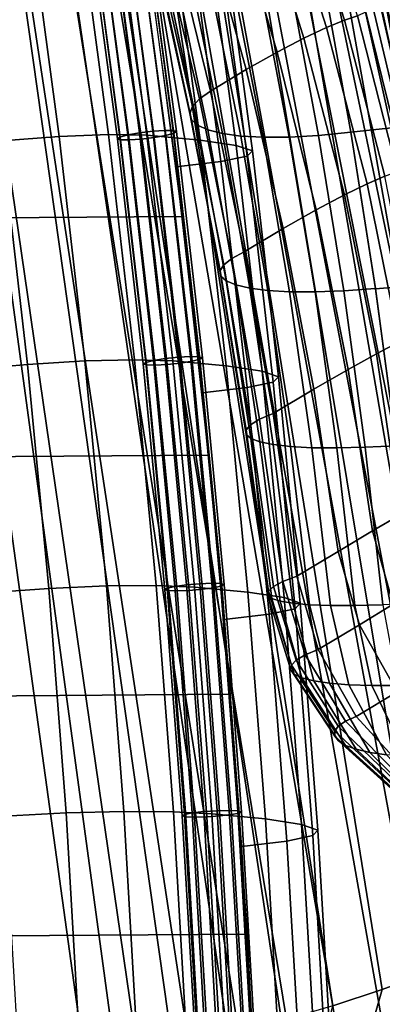
# Model space of a CAD drawing. Units: inches. Extents: x -13.6 to 13.6, y -12.4 to 14.2.
# Drawn here: x 8.8 to 10.3, y -4.3 to -0.3 of the extents above; entities that cross this region are included whole.
import ezdxf

# ---------------------------------------------------------------- set-up
doc = ezdxf.new("R2010")
doc.units = ezdxf.units.IN
doc.header["$MEASUREMENT"] = 0
doc.layers.add('Knoll Studio Chair Back', color=2, linetype='Continuous')
doc.layers.add('Knoll Studio Chair Seat', color=2, linetype='Continuous')

msp = doc.modelspace()

# ---------------------------------------------------------------- linework, layer by layer
at = {"layer": 'Knoll Studio Chair Back'}
for points in [[(10.9387, -4.1946, 17.5977), (11.0792, -4.1261, 17.7682), (8.9257, 5.5875, 16.7836), (8.9213, 5.47, 16.6683)], [(8.9257, 5.5875, 16.7836), (11.0792, -4.1261, 17.7682), (11.1392, -4.0937, 17.8674), (9.113, 5.0716, 16.8488)], [(9.3634, 5.4817, 16.7109), (11.3596, -3.8695, 17.5198), (11.1787, -3.9091, 17.3512), (9.3415, 5.3598, 16.5517)], [(10.7913, -4.2646, 17.4339), (10.9387, -4.1946, 17.5977), (8.9213, 5.47, 16.6683), (8.8765, 5.3651, 16.5489)], [(10.636, -4.3354, 17.2778), (10.7913, -4.2646, 17.4339), (8.8765, 5.3651, 16.5489), (8.8036, 5.2718, 16.4337)], [(9.3415, 5.3598, 16.5517), (11.1787, -3.9091, 17.3512), (11.0062, -3.981, 17.1851), (9.2834, 5.2425, 16.3982)], [(10.4722, -4.4056, 17.1305), (10.636, -4.3354, 17.2778), (8.8036, 5.2718, 16.4337), (8.7092, 5.1894, 16.3259)], [(9.2834, 5.2425, 16.3982), (11.0062, -3.981, 17.1851), (10.8371, -4.0584, 17.0175), (9.1965, 5.1324, 16.2531)], [(10.2995, -4.4742, 16.9929), (10.4722, -4.4056, 17.1305), (8.7092, 5.1894, 16.3259), (8.5988, 5.1173, 16.2262)], [(10.118, -4.54, 16.8657), (10.2995, -4.4742, 16.9929), (8.5988, 5.1173, 16.2262), (8.477, 5.054, 16.134)], [(9.1965, 5.1324, 16.2531), (10.8371, -4.0584, 17.0175), (10.6643, -4.1333, 16.8525), (9.086, 5.0312, 16.1178)], [(9.113, 5.0716, 16.8488), (11.1392, -4.0937, 17.8674), (11.1992, -4.0613, 17.9667), (11.2593, -4.0289, 18.066)], [(9.113, 5.0716, 16.8488), (11.2593, -4.0289, 18.066), (11.3193, -3.9965, 18.1652), (11.3794, -3.9641, 18.2645)], [(9.113, 5.0716, 16.8488), (11.3794, -3.9641, 18.2645), (11.4394, -3.9317, 18.3637), (11.4994, -3.8993, 18.463)], [(9.113, 5.0716, 16.8488), (11.4994, -3.8993, 18.463), (11.5595, -3.8669, 18.5623), (11.6195, -3.8344, 18.6615)], [(9.113, 5.0716, 16.8488), (11.6195, -3.8344, 18.6615), (11.6795, -3.802, 18.7608), (11.7396, -3.7696, 18.86)], [(9.113, 5.0716, 16.8488), (11.7396, -3.7696, 18.86), (11.7996, -3.7372, 18.9593), (9.113, 5.0716, 16.8488)], [(9.9277, -4.6019, 16.7498), (10.118, -4.54, 16.8657), (8.477, 5.054, 16.134), (8.3463, 4.9993, 16.0489)], [(9.086, 5.0312, 16.1178), (10.6643, -4.1333, 16.8525), (10.4815, -4.2068, 16.698), (8.9565, 4.9398, 15.9929)], [(9.7293, -4.659, 16.6457), (9.9277, -4.6019, 16.7498), (8.3463, 4.9993, 16.0489), (8.2074, 4.9541, 15.9714)], [(9.5234, -4.7104, 16.5538), (9.7293, -4.659, 16.6457), (8.2074, 4.9541, 15.9714), (8.0614, 4.9193, 15.902)], [(9.311, -4.7556, 16.4745), (9.5234, -4.7104, 16.5538), (8.0614, 4.9193, 15.902), (7.9093, 4.8965, 15.8414)], [(8.9565, 4.9398, 15.9929), (10.4815, -4.2068, 16.698), (10.2887, -4.2776, 16.5549), (8.8121, 4.8581, 15.8778)], [(8.6207, -4.8264, 16.3531), (9.0931, -4.7943, 16.4076), (7.7521, 4.8892, 15.7909), (7.5919, 4.9017, 15.7527)], [(9.0931, -4.7943, 16.4076), (9.311, -4.7556, 16.4745), (7.9093, 4.8965, 15.8414), (7.7521, 4.8892, 15.7909)], [(8.8121, 4.8581, 15.8778), (10.2887, -4.2776, 16.5549), (10.0858, -4.3444, 16.4243), (8.6557, 4.7864, 15.7722)], [(8.6557, 4.7864, 15.7722), (10.0858, -4.3444, 16.4243), (9.8735, -4.4063, 16.3069), (8.4887, 4.7256, 15.6764)], [(8.4887, 4.7256, 15.6764), (9.8735, -4.4063, 16.3069), (9.6526, -4.4621, 16.2033), (8.3124, 4.6767, 15.591)], [(8.3124, 4.6767, 15.591), (9.6526, -4.4621, 16.2033), (9.424, -4.5113, 16.1139), (8.1281, 4.6411, 15.5166)], [(8.1281, 4.6411, 15.5166), (9.424, -4.5113, 16.1139), (9.1889, -4.5533, 16.0387), (7.9369, 4.6213, 15.4551)], [(7.9369, 4.6213, 15.4551), (9.1889, -4.5533, 16.0387), (8.6986, -4.588, 15.9778), (7.7404, 4.6207, 15.4087)], [(10.2071, 1.055, 24.3487), (10.2896, 0.1383, 24.2483), (10.4428, -0.4959, 24.8418), (10.3709, 0.4926, 24.9197)], [(10.1872, -0.2674, 21.7423), (9.9855, 0.3659, 21.4167), (9.9295, 0.3469, 21.13), (10.133, -0.286, 21.4149)], [(10.133, -0.286, 21.4149), (9.9295, 0.3469, 21.13), (9.8567, 0.3173, 20.8411), (10.059, -0.3165, 21.0853)], [(10.059, -0.3165, 21.0853), (9.8567, 0.3173, 20.8411), (9.7684, 0.2767, 20.5466), (9.9662, -0.3598, 20.75)], [(9.9662, -0.3598, 20.75), (9.7684, 0.2767, 20.5466), (9.6658, 0.2239, 20.2435), (9.8556, -0.417, 20.4055)], [(9.8556, -0.417, 20.4055), (9.6658, 0.2239, 20.2435), (9.5497, 0.1579, 19.929), (9.7272, -0.4893, 20.0493)], [(9.7272, -0.4893, 20.0493), (9.5497, 0.1579, 19.929), (9.4199, 0.0775, 19.6012), (9.5804, -0.5782, 19.6792)], [(9.4199, 0.0775, 19.6012), (9.382, 0.0396, 19.4415), (9.5352, -0.6102, 19.5209), (9.5804, -0.5782, 19.6792)], [(9.3598, 0.0035, 19.2749), (9.3539, -0.03, 19.1039), (9.496, -0.6696, 19.1868), (9.5069, -0.6408, 19.356)], [(9.382, 0.0396, 19.4415), (9.3598, 0.0035, 19.2749), (9.5069, -0.6408, 19.356), (9.5352, -0.6102, 19.5209)], [(9.3539, -0.03, 19.1039), (9.365, -0.0602, 18.9311), (9.5028, -0.6957, 19.0159), (9.496, -0.6696, 19.1868)], [(10.6894, -0.6908, 17.5087), (10.1594, -0.7474, 17.868), (10.0434, -0.1064, 17.7899), (10.576, -0.0346, 17.4435)], [(9.365, -0.0602, 18.9311), (9.3932, -0.0864, 18.7592), (9.5275, -0.7186, 18.8457), (9.5028, -0.6957, 19.0159)], [(9.3932, -0.0864, 18.7592), (9.4386, -0.1078, 18.5908), (9.57, -0.7378, 18.6785), (9.5275, -0.7186, 18.8457)], [(9.4386, -0.1078, 18.5908), (9.501, -0.1239, 18.4284), (9.6297, -0.7527, 18.5168), (9.57, -0.7378, 18.6785)], [(9.9075, -0.1245, 17.8872), (10.0434, -0.1064, 17.7899), (10.1593, -0.7474, 17.868), (10.0265, -0.7604, 17.9697)], [(9.501, -0.1239, 18.4284), (9.5799, -0.1342, 18.2745), (9.7062, -0.7629, 18.3628), (9.6297, -0.7527, 18.5168)], [(9.5799, -0.1342, 18.2745), (9.6745, -0.138, 18.1315), (9.7985, -0.7678, 18.219), (9.7062, -0.7629, 18.3628)], [(9.6745, -0.138, 18.1315), (9.7841, -0.1349, 18.0017), (9.9057, -0.7671, 18.0873), (9.7985, -0.7678, 18.219)], [(9.7841, -0.1349, 18.0017), (9.9075, -0.1245, 17.8872), (10.0265, -0.7604, 17.9697), (9.9057, -0.7671, 18.0873)], [(10.4223, -0.836, 23.2118), (10.2747, -0.1966, 22.7475), (10.2491, -0.2252, 22.4041), (10.4014, -0.8658, 22.8231)], [(10.4407, -0.8096, 23.6145), (10.2966, -0.171, 23.1064), (10.2747, -0.1966, 22.7475), (10.4223, -0.836, 23.2118)], [(10.4014, -0.8658, 22.8231), (10.2491, -0.2252, 22.4041), (10.2212, -0.2522, 22.0709), (10.379, -0.8937, 22.4437)], [(10.3506, -0.9087, 22.0683), (10.1872, -0.2674, 21.7423), (10.133, -0.286, 21.4149), (10.3, -0.9274, 21.6942)], [(10.379, -0.8937, 22.4437), (10.2212, -0.2522, 22.0709), (10.1872, -0.2674, 21.7423), (10.3506, -0.9087, 22.0683)], [(10.2272, -0.9593, 21.3188), (10.059, -0.3165, 21.0853), (9.9662, -0.3598, 20.75), (10.1328, -1.0051, 20.9389)], [(10.3, -0.9274, 21.6942), (10.133, -0.286, 21.4149), (10.059, -0.3165, 21.0853), (10.2272, -0.9593, 21.3188)], [(10.1328, -1.0051, 20.9389), (9.9662, -0.3598, 20.75), (9.8556, -0.417, 20.4055), (10.0171, -1.0661, 20.5521)], [(10.0171, -1.0661, 20.5521), (9.8556, -0.417, 20.4055), (9.7272, -0.4893, 20.0493), (9.8799, -1.1438, 20.1563)], [(9.8799, -1.1438, 20.1563), (9.7272, -0.4893, 20.0493), (9.5804, -0.5782, 19.6792), (9.7199, -1.2395, 19.7502)], [(9.5804, -0.5782, 19.6792), (9.5352, -0.6102, 19.5209), (9.6689, -1.2666, 19.593), (9.7199, -1.2395, 19.7502)], [(9.5069, -0.6408, 19.356), (9.496, -0.6696, 19.1868), (9.6203, -1.3171, 19.2623), (9.6355, -1.2926, 19.4297)], [(9.5352, -0.6102, 19.5209), (9.5069, -0.6408, 19.356), (9.6355, -1.2926, 19.4297), (9.6689, -1.2666, 19.593)], [(9.496, -0.6696, 19.1868), (9.5028, -0.6957, 19.0159), (9.6236, -1.3394, 19.0931), (9.6203, -1.3171, 19.2623)], [(9.5028, -0.6957, 19.0159), (9.5275, -0.7186, 18.8457), (9.6452, -1.3591, 18.9244), (9.6236, -1.3394, 19.0931)], [(9.5275, -0.7186, 18.8457), (9.57, -0.7378, 18.6785), (9.685, -1.3758, 18.7586), (9.6452, -1.3591, 18.9244)], [(10.7816, -1.3501, 17.5759), (10.2609, -1.3914, 17.9419), (10.1594, -0.7474, 17.868), (10.6894, -0.6908, 17.5087)], [(9.57, -0.7378, 18.6785), (9.6297, -0.7527, 18.5168), (9.7423, -1.3891, 18.5977), (9.685, -1.3758, 18.7586)], [(9.6297, -0.7527, 18.5168), (9.7062, -0.7629, 18.3628), (9.8166, -1.3985, 18.4441), (9.7423, -1.3891, 18.5977)], [(9.7062, -0.7629, 18.3628), (9.7985, -0.7678, 18.219), (9.9068, -1.4037, 18.2998), (9.8166, -1.3985, 18.4441)], [(9.7985, -0.7678, 18.219), (9.9057, -0.7671, 18.0873), (10.0119, -1.4044, 18.1668), (9.9068, -1.4037, 18.2998)], [(9.9057, -0.7671, 18.0873), (10.0265, -0.7604, 17.9697), (10.1304, -1.4003, 18.0469), (10.0119, -1.4044, 18.1668)], [(10.0265, -0.7604, 17.9697), (10.1593, -0.7474, 17.868), (10.2608, -1.3913, 17.9419), (10.1304, -1.4003, 18.0469)], [(10.4278, -1.5772, 21.9666), (10.3, -0.9274, 21.6942), (10.2272, -0.9593, 21.3188), (10.3586, -1.6109, 21.539)], [(10.3586, -1.6109, 21.539), (10.2272, -0.9593, 21.3188), (10.1328, -1.0051, 20.9389), (10.2655, -1.6592, 21.1106)], [(10.2655, -1.6592, 21.1106), (10.1328, -1.0051, 20.9389), (10.0171, -1.0661, 20.5521), (10.1486, -1.7235, 20.6805)], [(10.1486, -1.7235, 20.6805), (10.0171, -1.0661, 20.5521), (9.8799, -1.1438, 20.1563), (10.0068, -1.8051, 20.2483)], [(10.0068, -1.8051, 20.2483), (9.8799, -1.1438, 20.1563), (9.7199, -1.2395, 19.7502), (9.8386, -1.9055, 19.8147)], [(9.7199, -1.2395, 19.7502), (9.6689, -1.2666, 19.593), (9.7835, -1.9292, 19.6584), (9.8386, -1.9055, 19.8147)], [(9.6355, -1.2926, 19.4297), (9.6203, -1.3171, 19.2623), (9.7279, -1.9727, 19.3302), (9.7464, -1.9518, 19.4962)], [(9.6689, -1.2666, 19.593), (9.6355, -1.2926, 19.4297), (9.7464, -1.9518, 19.4962), (9.7835, -1.9292, 19.6584)], [(9.6203, -1.3171, 19.2623), (9.6236, -1.3394, 19.0931), (9.7281, -1.9917, 19.1625), (9.7279, -1.9727, 19.3302)], [(9.6236, -1.3394, 19.0931), (9.6452, -1.3591, 18.9244), (9.7469, -2.0084, 18.9953), (9.7281, -1.9917, 19.1625)], [(9.6452, -1.3591, 18.9244), (9.685, -1.3758, 18.7586), (9.784, -2.0224, 18.8307), (9.7469, -2.0084, 18.9953)], [(9.685, -1.3758, 18.7586), (9.7423, -1.3891, 18.5977), (9.8389, -2.0336, 18.6709), (9.784, -2.0224, 18.8307)], [(10.85, -2.0118, 17.6468), (10.3476, -2.0379, 18.0116), (10.2609, -1.3914, 17.9419), (10.7816, -1.3501, 17.5759)], [(9.7423, -1.3891, 18.5977), (9.8166, -1.3985, 18.4441), (9.911, -2.0416, 18.5179), (9.8389, -2.0336, 18.6709)], [(9.8166, -1.3985, 18.4441), (9.9068, -1.4037, 18.2998), (9.9991, -2.0462, 18.3736), (9.911, -2.0416, 18.5179)], [(9.9068, -1.4037, 18.2998), (10.0119, -1.4044, 18.1668), (10.1022, -2.0472, 18.24), (9.9991, -2.0462, 18.3736)], [(10.0119, -1.4044, 18.1668), (10.1304, -1.4003, 18.0469), (10.2189, -2.0444, 18.1188), (10.1022, -2.0472, 18.24)], [(10.1304, -1.4003, 18.0469), (10.2608, -1.3913, 17.9419), (10.3476, -2.0379, 18.0115), (10.2189, -2.0444, 18.1188)], [(10.4507, -2.2715, 21.7436), (10.3586, -1.6109, 21.539), (10.2655, -1.6592, 21.1106), (10.3622, -2.3223, 21.2619)], [(10.3622, -2.3223, 21.2619), (10.2655, -1.6592, 21.1106), (10.1486, -1.7235, 20.6805), (10.248, -2.3891, 20.7877)], [(10.248, -2.3891, 20.7877), (10.1486, -1.7235, 20.6805), (10.0068, -1.8051, 20.2483), (10.1068, -2.473, 20.3235)], [(10.1068, -2.473, 20.3235), (10.0068, -1.8051, 20.2483), (9.8386, -1.9055, 19.8147), (9.9364, -2.5755, 19.8731)], [(9.8386, -1.9055, 19.8147), (9.7835, -1.9292, 19.6584), (9.8795, -2.5977, 19.7173), (9.9364, -2.5755, 19.8731)], [(9.7835, -1.9292, 19.6584), (9.7464, -1.9518, 19.4962), (9.8403, -2.6182, 19.5558), (9.8795, -2.5977, 19.7173)], [(9.7464, -1.9518, 19.4962), (9.7279, -1.9727, 19.3302), (9.8194, -2.6367, 19.3907), (9.8403, -2.6182, 19.5558)], [(9.7279, -1.9727, 19.3302), (9.7281, -1.9917, 19.1625), (9.817, -2.653, 19.2241), (9.8194, -2.6367, 19.3907)], [(9.7281, -1.9917, 19.1625), (9.7469, -2.0084, 18.9953), (9.833, -2.667, 19.0581), (9.817, -2.653, 19.2241)], [(9.7469, -2.0084, 18.9953), (9.784, -2.0224, 18.8307), (9.8674, -2.6783, 18.8946), (9.833, -2.667, 19.0581)], [(9.784, -2.0224, 18.8307), (9.8389, -2.0336, 18.6709), (9.9197, -2.687, 18.7358), (9.8674, -2.6783, 18.8946)], [(9.8389, -2.0336, 18.6709), (9.911, -2.0416, 18.5179), (9.9892, -2.6928, 18.5837), (9.9197, -2.687, 18.7358)], [(9.911, -2.0416, 18.5179), (9.9991, -2.0462, 18.3736), (10.0751, -2.6957, 18.44), (9.9892, -2.6928, 18.5837)], [(9.9991, -2.0462, 18.3736), (10.1022, -2.0472, 18.24), (10.1763, -2.6957, 18.3066), (10.0751, -2.6957, 18.44)], [(10.1022, -2.0472, 18.24), (10.2189, -2.0444, 18.1188), (10.2915, -2.6927, 18.1852), (10.1763, -2.6957, 18.3066)], [(10.2189, -2.0444, 18.1188), (10.3476, -2.0379, 18.0115), (10.4193, -2.6868, 18.0773), (10.2915, -2.6927, 18.1852)], [(10.248, -2.3891, 20.7877), (10.3338, -2.6912, 20.823), (10.445, -2.6242, 21.2943), (10.3622, -2.3223, 21.2619)], [(10.1068, -2.473, 20.3235), (10.1945, -2.7751, 20.3604), (10.3338, -2.6912, 20.823), (10.248, -2.3891, 20.7877)], [(9.9364, -2.5755, 19.8731), (10.0248, -2.8776, 19.9094), (10.1945, -2.7751, 20.3604), (10.1068, -2.473, 20.3235)], [(9.9364, -2.5755, 19.8731), (9.8795, -2.5977, 19.7173), (9.9714, -2.8993, 19.7619), (10.0248, -2.8776, 19.9094)], [(9.8403, -2.6182, 19.5558), (9.8194, -2.6367, 19.3907), (9.9145, -2.9413, 19.4461), (9.9345, -2.9207, 19.6066)], [(9.8795, -2.5977, 19.7173), (9.8403, -2.6182, 19.5558), (9.9345, -2.9207, 19.6066), (9.9714, -2.8993, 19.7619)], [(9.8194, -2.6367, 19.3907), (9.817, -2.653, 19.2241), (9.9117, -2.9606, 19.2826), (9.9145, -2.9413, 19.4461)], [(9.817, -2.653, 19.2241), (9.833, -2.667, 19.0581), (9.9262, -2.9781, 19.1187), (9.9117, -2.9606, 19.2826)], [(9.833, -2.667, 19.0581), (9.8674, -2.6783, 18.8947), (9.9578, -2.9935, 18.9568), (9.9262, -2.9781, 19.1187)], [(9.8674, -2.6783, 18.8947), (9.9197, -2.687, 18.7359), (10.0062, -3.0063, 18.7992), (9.9578, -2.9935, 18.9568)], [(9.9197, -2.687, 18.7359), (9.9892, -2.6928, 18.5837), (10.0708, -3.0163, 18.6484), (10.0062, -3.0063, 18.7992)], [(9.9892, -2.6928, 18.5837), (10.0751, -2.6957, 18.44), (10.1508, -3.0229, 18.5065), (10.0708, -3.0163, 18.6484)], [(10.0751, -2.6957, 18.44), (10.1762, -2.6957, 18.3066), (10.2452, -3.0261, 18.3757), (10.1508, -3.0229, 18.5065)], [(10.1762, -2.6957, 18.3066), (10.2915, -2.6927, 18.1852), (10.353, -3.0254, 18.258), (10.2452, -3.0261, 18.3757)], [(10.1945, -2.7751, 20.3604), (10.35, -3.0509, 20.365), (10.4884, -2.9664, 20.8289), (10.3338, -2.6912, 20.823)], [(10.0248, -2.8776, 19.9094), (10.1807, -3.1535, 19.9109), (10.35, -3.0509, 20.365), (10.1945, -2.7751, 20.3604)], [(10.0248, -2.8776, 19.9094), (9.9714, -2.8993, 19.7619), (10.1368, -3.1728, 19.7849), (10.1807, -3.1535, 19.9109)], [(9.9714, -2.8993, 19.7619), (9.9345, -2.9207, 19.6066), (10.1074, -3.1932, 19.6475), (10.1368, -3.1728, 19.7849)], [(9.9145, -2.9413, 19.4461), (9.9117, -2.9606, 19.2826), (10.0931, -3.2344, 19.3506), (10.0928, -3.2139, 19.5017)], [(9.9345, -2.9207, 19.6066), (9.9145, -2.9413, 19.4461), (10.0928, -3.2139, 19.5017), (10.1074, -3.1932, 19.6475)], [(9.9117, -2.9606, 19.2826), (9.9262, -2.9781, 19.1187), (10.1081, -3.2539, 19.197), (10.0931, -3.2344, 19.3506)], [(9.9262, -2.9781, 19.1187), (9.9578, -2.9935, 18.9568), (10.1375, -3.2719, 19.0442), (10.1081, -3.2539, 19.197)], [(9.9578, -2.9935, 18.9568), (10.0062, -3.0063, 18.7992), (10.1809, -3.2877, 18.895), (10.1375, -3.2719, 19.0442)], [(10.0062, -3.0063, 18.7992), (10.0708, -3.0163, 18.6484), (10.2375, -3.3008, 18.7524), (10.1809, -3.2877, 18.895)], [(10.0708, -3.0163, 18.6484), (10.1508, -3.0229, 18.5065), (10.3067, -3.3107, 18.6193), (10.2375, -3.3008, 18.7524)], [(10.1508, -3.0229, 18.5065), (10.2452, -3.0261, 18.3757), (10.3875, -3.3167, 18.4984), (10.3067, -3.3107, 18.6193)], [(10.2452, -3.0261, 18.3757), (10.353, -3.0254, 18.258), (10.4787, -3.3185, 18.3925), (10.3875, -3.3167, 18.4984)], [(10.1807, -3.1535, 19.9109), (10.3941, -3.3854, 19.8775), (10.5633, -3.2826, 20.3364), (10.35, -3.0509, 20.365)], [(10.1807, -3.1535, 19.9109), (10.1368, -3.1728, 19.7849), (10.3625, -3.4012, 19.7806), (10.3941, -3.3854, 19.8775)], [(10.1074, -3.1932, 19.6475), (10.0928, -3.2139, 19.5017), (10.3357, -3.438, 19.5465), (10.3431, -3.4189, 19.6691)], [(10.1368, -3.1728, 19.7849), (10.1074, -3.1932, 19.6475), (10.3431, -3.4189, 19.6691), (10.3625, -3.4012, 19.7806)], [(10.0928, -3.2139, 19.5017), (10.0931, -3.2344, 19.3506), (10.3401, -3.4575, 19.4164), (10.3357, -3.438, 19.5465)], [(10.0931, -3.2344, 19.3506), (10.1081, -3.2539, 19.197), (10.356, -3.4769, 19.2822), (10.3401, -3.4575, 19.4164)], [(10.1081, -3.2539, 19.197), (10.1375, -3.2719, 19.0442), (10.3828, -3.4953, 19.1473), (10.356, -3.4769, 19.2822)], [(10.1375, -3.2719, 19.0442), (10.1809, -3.2877, 18.895), (10.4199, -3.5121, 19.0152), (10.3828, -3.4953, 19.1473)], [(10.1809, -3.2877, 18.895), (10.2375, -3.3008, 18.7524), (10.4666, -3.5266, 18.8892), (10.4199, -3.5121, 19.0152)], [(10.2375, -3.3008, 18.7524), (10.3067, -3.3107, 18.6193), (10.522, -3.5382, 18.7726), (10.4666, -3.5266, 18.8892)], [(10.2887, -4.2776, 16.5549), (10.4815, -4.2068, 16.698), (10.4038, -4.4662, 16.9162), (10.2161, -4.5333, 16.7818)], [(10.0858, -4.3444, 16.4243), (10.2887, -4.2776, 16.5549), (10.2161, -4.5333, 16.7818), (10.0193, -4.5965, 16.6591)]]:
    msp.add_3dface(points, dxfattribs=at)
at = {"layer": 'Knoll Studio Chair Seat'}
for points in [[(9.0371, 0.1683, 19.7589), (8.8334, 0.1572, 19.9198), (8.9568, -0.7645, 20.0214), (9.161, -0.7564, 19.8608)], [(9.1946, 0.1676, 19.5511), (9.0371, 0.1683, 19.7589), (9.161, -0.7564, 19.8608), (9.3188, -0.7592, 19.6532)], [(9.2075, -0.7671, 19.7078), (9.2402, -0.7585, 19.7504), (9.1173, 0.1675, 19.6492), (9.0842, 0.158, 19.6071)], [(9.2402, -0.7585, 19.7504), (9.2884, -0.75, 19.7738), (9.1656, 0.177, 19.6719), (9.1173, 0.1675, 19.6492)], [(9.2884, -0.75, 19.7738), (9.3426, -0.7433, 19.7733), (9.2197, 0.1846, 19.6707), (9.1656, 0.177, 19.6719)], [(9.538, -0.7795, 19.1199), (9.4135, 0.1475, 19.0255), (9.1946, 0.1676, 19.5511), (9.3188, -0.7592, 19.6532)], [(9.3426, -0.7433, 19.7733), (9.3921, -0.7397, 19.7491), (9.2689, 0.1889, 19.6458), (9.2197, 0.1846, 19.6707)], [(9.3974, -0.7599, 19.5561), (9.3492, -0.7684, 19.5327), (9.2237, 0.1582, 19.4302), (9.272, 0.1677, 19.453)], [(9.3921, -0.7397, 19.7491), (9.4271, -0.74, 19.7058), (9.3033, 0.1889, 19.6021), (9.2689, 0.1889, 19.6458)], [(9.43, -0.7512, 19.5987), (9.3974, -0.7599, 19.5561), (9.272, 0.1677, 19.453), (9.305, 0.1771, 19.4951)], [(9.4271, -0.74, 19.7058), (9.4406, -0.7442, 19.6522), (9.3162, 0.1847, 19.5484), (9.3033, 0.1889, 19.6021)], [(9.4406, -0.7442, 19.6522), (9.43, -0.7512, 19.5987), (9.305, 0.1771, 19.4951), (9.3162, 0.1847, 19.5484)], [(8.8334, 0.1572, 19.9198), (8.5974, 0.1349, 20.0228), (8.7203, -0.7828, 20.124), (8.9568, -0.7645, 20.0214)], [(9.1969, -0.7742, 19.6543), (9.2075, -0.7671, 19.7078), (9.0842, 0.158, 19.6071), (9.0731, 0.1504, 19.5538)], [(9.2105, -0.7783, 19.6007), (9.1969, -0.7742, 19.6543), (9.0731, 0.1504, 19.5538), (9.086, 0.1463, 19.5001)], [(9.2454, -0.7787, 19.5574), (9.2105, -0.7783, 19.6007), (9.086, 0.1463, 19.5001), (9.1204, 0.1463, 19.4564)], [(9.2949, -0.7751, 19.5332), (9.2454, -0.7787, 19.5574), (9.1204, 0.1463, 19.4564), (9.1695, 0.1505, 19.4315)], [(9.3492, -0.7684, 19.5327), (9.2949, -0.7751, 19.5332), (9.1695, 0.1505, 19.4315), (9.2237, 0.1582, 19.4302)], [(9.6867, -0.8012, 18.5583), (9.5619, 0.1262, 18.4705), (9.4135, 0.1475, 19.0255), (9.538, -0.7795, 19.1199)], [(9.7533, -0.8236, 17.9788), (9.6283, 0.1041, 17.897), (9.5619, 0.1262, 18.4705), (9.6867, -0.8012, 18.5583)], [(9.624, -0.8681, 16.8256), (9.4983, 0.0601, 16.7562), (9.6064, 0.0818, 17.3202), (9.7318, -0.8462, 17.3961)], [(9.7318, -0.8462, 17.3961), (9.6064, 0.0818, 17.3202), (9.6283, 0.1041, 17.897), (9.7533, -0.8236, 17.9788)], [(9.4387, -0.889, 16.2799), (9.3128, 0.0396, 16.2183), (9.4983, 0.0601, 16.7562), (9.624, -0.8681, 16.8256)], [(8.0906, -1.1038, 16.0099), (7.9794, -0.1235, 15.9457), (9.3335, -0.1136, 16.2284), (9.4625, -1.0939, 16.2927)], [(8.9568, -0.7645, 20.0214), (8.7203, -0.7828, 20.124), (8.826, -1.7031, 20.2213), (9.063, -1.6887, 20.1191)], [(9.161, -0.7564, 19.8608), (8.9568, -0.7645, 20.0214), (9.063, -1.6887, 20.1191), (9.2675, -1.6838, 19.9589)], [(9.3188, -0.7592, 19.6532), (9.161, -0.7564, 19.8608), (9.2675, -1.6838, 19.9589), (9.4255, -1.6886, 19.7515)], [(9.3035, -1.7014, 19.7512), (9.3136, -1.6948, 19.8048), (9.2075, -0.7671, 19.7078), (9.1969, -0.7742, 19.6543)], [(9.3136, -1.6948, 19.8048), (9.346, -1.687, 19.8478), (9.2402, -0.7585, 19.7504), (9.2075, -0.7671, 19.7078)], [(9.346, -1.687, 19.8478), (9.394, -1.6794, 19.8718), (9.2884, -0.75, 19.7738), (9.2402, -0.7585, 19.7504)], [(9.394, -1.6794, 19.8718), (9.4484, -1.6737, 19.8719), (9.3426, -0.7433, 19.7733), (9.2884, -0.75, 19.7738)], [(9.457, -1.6977, 19.6312), (9.4027, -1.7034, 19.6311), (9.2949, -0.7751, 19.5332), (9.3492, -0.7684, 19.5327)], [(9.6452, -1.7092, 19.2098), (9.538, -0.7795, 19.1199), (9.3188, -0.7592, 19.6532), (9.4255, -1.6886, 19.7515)], [(9.4484, -1.6737, 19.8719), (9.4982, -1.6709, 19.8482), (9.3921, -0.7397, 19.7491), (9.3426, -0.7433, 19.7733)], [(9.5051, -1.6901, 19.6552), (9.457, -1.6977, 19.6312), (9.3492, -0.7684, 19.5327), (9.3974, -0.7599, 19.5561)], [(9.4982, -1.6709, 19.8482), (9.5336, -1.6716, 19.8054), (9.4271, -0.74, 19.7058), (9.3921, -0.7397, 19.7491)], [(9.5374, -1.6823, 19.6982), (9.5051, -1.6901, 19.6552), (9.3974, -0.7599, 19.5561), (9.43, -0.7512, 19.5987)], [(9.5336, -1.6716, 19.8054), (9.5476, -1.6757, 19.7518), (9.4406, -0.7442, 19.6522), (9.4271, -0.74, 19.7058)], [(9.5476, -1.6757, 19.7518), (9.5374, -1.6823, 19.6982), (9.43, -0.7512, 19.5987), (9.4406, -0.7442, 19.6522)], [(8.7203, -0.7828, 20.124), (8.4675, -0.8102, 20.1616), (8.5727, -1.726, 20.2585), (8.826, -1.7031, 20.2213)], [(9.3175, -1.7055, 19.6977), (9.3035, -1.7014, 19.7512), (9.1969, -0.7742, 19.6543), (9.2105, -0.7783, 19.6007)], [(9.3529, -1.7062, 19.6548), (9.3175, -1.7055, 19.6977), (9.2105, -0.7783, 19.6007), (9.2454, -0.7787, 19.5574)], [(9.4027, -1.7034, 19.6311), (9.3529, -1.7062, 19.6548), (9.2454, -0.7787, 19.5574), (9.2949, -0.7751, 19.5332)], [(9.794, -1.7311, 18.6417), (9.6867, -0.8012, 18.5583), (9.538, -0.7795, 19.1199), (9.6452, -1.7092, 19.2098)], [(9.8608, -1.7538, 18.0569), (9.7533, -0.8236, 17.9788), (9.6867, -0.8012, 18.5583), (9.794, -1.7311, 18.6417)], [(9.7321, -1.7989, 16.892), (9.624, -0.8681, 16.8256), (9.7318, -0.8462, 17.3961), (9.8396, -1.7766, 17.4689)], [(9.8396, -1.7766, 17.4689), (9.7318, -0.8462, 17.3961), (9.7533, -0.8236, 17.9788), (9.8608, -1.7538, 18.0569)], [(9.5469, -1.82, 16.3379), (9.4387, -0.889, 16.2799), (9.624, -0.8681, 16.8256), (9.7321, -1.7989, 16.892)], [(8.1811, -2.0866, 16.07), (8.0906, -1.1038, 16.0099), (9.4625, -1.0939, 16.2927), (9.5718, -2.0767, 16.3528)], [(9.063, -1.6887, 20.1191), (8.826, -1.7031, 20.2213), (8.9144, -2.6258, 20.3145), (9.1518, -2.6153, 20.2127)], [(9.2675, -1.6838, 19.9589), (9.063, -1.6887, 20.1191), (9.1518, -2.6153, 20.2127), (9.3566, -2.6134, 20.0528)], [(9.4255, -1.6886, 19.7515), (9.2675, -1.6838, 19.9589), (9.3566, -2.6134, 20.0528), (9.5148, -2.6202, 19.8457)], [(9.3926, -2.6309, 19.8441), (9.4023, -2.6247, 19.8978), (9.3136, -1.6948, 19.8048), (9.3035, -1.7014, 19.7512)], [(9.407, -2.6349, 19.7907), (9.3926, -2.6309, 19.8441), (9.3035, -1.7014, 19.7512), (9.3175, -1.7055, 19.6977)], [(9.4023, -2.6247, 19.8978), (9.4344, -2.6177, 19.9412), (9.346, -1.687, 19.8478), (9.3136, -1.6948, 19.8048)], [(9.4344, -2.6177, 19.9412), (9.4824, -2.6111, 19.9657), (9.394, -1.6794, 19.8718), (9.346, -1.687, 19.8478)], [(9.4824, -2.6111, 19.9657), (9.5368, -2.6064, 19.9664), (9.4484, -1.6737, 19.8719), (9.394, -1.6794, 19.8718)], [(9.5473, -2.6292, 19.7256), (9.4929, -2.634, 19.7249), (9.4027, -1.7034, 19.6311), (9.457, -1.6977, 19.6312)], [(9.735, -2.6412, 19.2953), (9.6452, -1.7092, 19.2098), (9.4255, -1.6886, 19.7515), (9.5148, -2.6202, 19.8457)], [(9.5368, -2.6064, 19.9664), (9.5868, -2.6043, 19.9432), (9.4982, -1.6709, 19.8482), (9.4484, -1.6737, 19.8719)], [(9.5952, -2.6227, 19.7501), (9.5473, -2.6292, 19.7256), (9.457, -1.6977, 19.6312), (9.5051, -1.6901, 19.6552)], [(9.5868, -2.6043, 19.9432), (9.6226, -2.6054, 19.9006), (9.5336, -1.6716, 19.8054), (9.4982, -1.6709, 19.8482)], [(9.6273, -2.6156, 19.7935), (9.5952, -2.6227, 19.7501), (9.5051, -1.6901, 19.6552), (9.5374, -1.6823, 19.6982)], [(9.6226, -2.6054, 19.9006), (9.6371, -2.6095, 19.8472), (9.5476, -1.6757, 19.7518), (9.5336, -1.6716, 19.8054)], [(9.6371, -2.6095, 19.8472), (9.6273, -2.6156, 19.7935), (9.5374, -1.6823, 19.6982), (9.5476, -1.6757, 19.7518)], [(8.826, -1.7031, 20.2213), (8.5727, -1.726, 20.2585), (8.6607, -2.6441, 20.3512), (8.9144, -2.6258, 20.3145)], [(9.4428, -2.636, 19.7481), (9.407, -2.6349, 19.7907), (9.3175, -1.7055, 19.6977), (9.3529, -1.7062, 19.6548)], [(9.4929, -2.634, 19.7249), (9.4428, -2.636, 19.7481), (9.3529, -1.7062, 19.6548), (9.4027, -1.7034, 19.6311)], [(9.8839, -2.6633, 18.7209), (9.794, -1.7311, 18.6417), (9.6452, -1.7092, 19.2098), (9.735, -2.6412, 19.2953)], [(9.9507, -2.6862, 18.1311), (9.8608, -1.7538, 18.0569), (9.794, -1.7311, 18.6417), (9.8839, -2.6633, 18.7209)], [(9.8226, -2.7317, 16.9548), (9.7321, -1.7989, 16.892), (9.8396, -1.7766, 17.4689), (9.9297, -2.7092, 17.5381)], [(9.9297, -2.7092, 17.5381), (9.8396, -1.7766, 17.4689), (9.8608, -1.7538, 18.0569), (9.9507, -2.6862, 18.1311)], [(9.6374, -2.7532, 16.392), (9.5469, -1.82, 16.3379), (9.7321, -1.7989, 16.892), (9.8226, -2.7317, 16.9548)], [(8.2519, -3.0717, 16.1258), (8.1811, -2.0866, 16.07), (9.5718, -2.0767, 16.3528), (9.6615, -3.0618, 16.4086)], [(8.9144, -2.6258, 20.3145), (8.6607, -2.6441, 20.3512), (8.7314, -3.5641, 20.4398), (8.9855, -3.5504, 20.4035)], [(9.1518, -2.6153, 20.2127), (8.9144, -2.6258, 20.3145), (8.9855, -3.5504, 20.4035), (9.2232, -3.5439, 20.3021)], [(9.3566, -2.6134, 20.0528), (9.1518, -2.6153, 20.2127), (9.2232, -3.5439, 20.3021), (9.4282, -3.545, 20.1425)], [(9.3566, -2.6134, 20.0528), (9.4282, -3.545, 20.1425), (9.5866, -3.5537, 19.9355), (9.5148, -2.6202, 19.8457)], [(9.4642, -3.5622, 19.9329), (9.4737, -3.5566, 19.9868), (9.4023, -2.6247, 19.8978), (9.3926, -2.6309, 19.8441)], [(9.479, -3.5662, 19.8796), (9.4642, -3.5622, 19.9329), (9.3926, -2.6309, 19.8441), (9.407, -2.6349, 19.7907)], [(9.4737, -3.5566, 19.9868), (9.5055, -3.5503, 20.0305), (9.4344, -2.6177, 19.9412), (9.4023, -2.6247, 19.8978)], [(9.5151, -3.5678, 19.8373), (9.479, -3.5662, 19.8796), (9.407, -2.6349, 19.7907), (9.4428, -2.636, 19.7481)], [(9.5055, -3.5503, 20.0305), (9.5534, -3.5447, 20.0554), (9.4824, -2.6111, 19.9657), (9.4344, -2.6177, 19.9412)], [(9.5654, -3.5665, 19.8145), (9.5151, -3.5678, 19.8373), (9.4428, -2.636, 19.7481), (9.4929, -2.634, 19.7249)], [(9.5534, -3.5447, 20.0554), (9.6079, -3.541, 20.0565), (9.5368, -2.6064, 19.9664), (9.4824, -2.6111, 19.9657)], [(9.6198, -3.5627, 19.8156), (9.5654, -3.5665, 19.8145), (9.4929, -2.634, 19.7249), (9.5473, -2.6292, 19.7256)], [(9.8072, -3.575, 19.3765), (9.735, -2.6412, 19.2953), (9.5148, -2.6202, 19.8457), (9.5866, -3.5537, 19.9355)], [(9.6079, -3.541, 20.0565), (9.6581, -3.5397, 20.0337), (9.5868, -2.6043, 19.9432), (9.5368, -2.6064, 19.9664)], [(9.6677, -3.5572, 19.8405), (9.6198, -3.5627, 19.8156), (9.5473, -2.6292, 19.7256), (9.5952, -2.6227, 19.7501)], [(9.6581, -3.5397, 20.0337), (9.6942, -3.5412, 19.9914), (9.6226, -2.6054, 19.9006), (9.5868, -2.6043, 19.9432)], [(9.6996, -3.5509, 19.8842), (9.6677, -3.5572, 19.8405), (9.5952, -2.6227, 19.7501), (9.6273, -2.6156, 19.7935)], [(9.6942, -3.5412, 19.9914), (9.709, -3.5452, 19.9381), (9.6371, -2.6095, 19.8472), (9.6226, -2.6054, 19.9006)], [(9.709, -3.5452, 19.9381), (9.6996, -3.5509, 19.8842), (9.6273, -2.6156, 19.7935), (9.6371, -2.6095, 19.8472)], [(9.9562, -3.5974, 18.7958), (9.8839, -2.6633, 18.7209), (9.735, -2.6412, 19.2953), (9.8072, -3.575, 19.3765)], [(10.023, -3.6205, 18.2011), (9.9507, -2.6862, 18.1311), (9.8839, -2.6633, 18.7209), (9.9562, -3.5974, 18.7958)], [(9.8952, -3.6664, 17.0137), (9.8226, -2.7317, 16.9548), (9.9297, -2.7092, 17.5381), (10.0021, -3.6437, 17.6031)], [(10.0021, -3.6437, 17.6031), (9.9297, -2.7092, 17.5381), (9.9507, -2.6862, 18.1311), (10.023, -3.6205, 18.2011)], [(9.7102, -3.6881, 16.4422), (9.6374, -2.7532, 16.392), (9.8226, -2.7317, 16.9548), (9.8952, -3.6664, 17.0137)], [(8.3038, -4.0587, 16.1771), (8.2519, -3.0717, 16.1258), (9.6615, -3.0618, 16.4086), (9.7314, -4.0488, 16.4599)], [(8.9855, -3.5504, 20.4035), (8.7314, -3.5641, 20.4398), (8.7849, -4.4858, 20.524), (9.0393, -4.4767, 20.4881)], [(9.2232, -3.5439, 20.3021), (8.9855, -3.5504, 20.4035), (9.0393, -4.4767, 20.4881), (9.2772, -4.4741, 20.387)], [(9.4282, -3.545, 20.1425), (9.2232, -3.5439, 20.3021), (9.2772, -4.4741, 20.387), (9.4824, -4.4782, 20.2277)], [(9.4282, -3.545, 20.1425), (9.4824, -4.4782, 20.2277), (9.6409, -4.4889, 20.0209), (9.5866, -3.5537, 19.9355)], [(9.5184, -4.4951, 20.0176), (9.5276, -4.4899, 20.0715), (9.4737, -3.5566, 19.9868), (9.4642, -3.5622, 19.9329)], [(9.5334, -4.4992, 19.9643), (9.5184, -4.4951, 20.0176), (9.4642, -3.5622, 19.9329), (9.479, -3.5662, 19.8796)], [(9.5276, -4.4899, 20.0715), (9.5593, -4.4845, 20.1154), (9.5055, -3.5503, 20.0305), (9.4737, -3.5566, 19.9868)], [(9.5697, -4.5011, 19.9222), (9.5334, -4.4992, 19.9643), (9.479, -3.5662, 19.8796), (9.5151, -3.5678, 19.8373)], [(9.5593, -4.4845, 20.1154), (9.6072, -4.4799, 20.1406), (9.5534, -3.5447, 20.0554), (9.5055, -3.5503, 20.0305)], [(9.6201, -4.5007, 19.8997), (9.5697, -4.5011, 19.9222), (9.5151, -3.5678, 19.8373), (9.5654, -3.5665, 19.8145)], [(9.6072, -4.4799, 20.1406), (9.6617, -4.4771, 20.1421), (9.6079, -3.541, 20.0565), (9.5534, -3.5447, 20.0554)], [(9.6746, -4.4979, 19.9012), (9.6201, -4.5007, 19.8997), (9.5654, -3.5665, 19.8145), (9.6198, -3.5627, 19.8156)], [(9.8619, -4.5105, 19.4536), (9.8072, -3.575, 19.3765), (9.5866, -3.5537, 19.9355), (9.6409, -4.4889, 20.0209)], [(9.6617, -4.4771, 20.1421), (9.7121, -4.4767, 20.1196), (9.6581, -3.5397, 20.0337), (9.6079, -3.541, 20.0565)], [(9.7225, -4.4933, 19.9264), (9.6746, -4.4979, 19.9012), (9.6198, -3.5627, 19.8156), (9.6677, -3.5572, 19.8405)], [(9.7121, -4.4767, 20.1196), (9.7484, -4.4786, 20.0775), (9.6942, -3.5412, 19.9914), (9.6581, -3.5397, 20.0337)], [(9.7542, -4.4879, 19.9703), (9.7225, -4.4933, 19.9264), (9.6677, -3.5572, 19.8405), (9.6996, -3.5509, 19.8842)], [(9.7484, -4.4786, 20.0775), (9.7634, -4.4826, 20.0242), (9.709, -3.5452, 19.9381), (9.6942, -3.5412, 19.9914)], [(9.7634, -4.4826, 20.0242), (9.7542, -4.4879, 19.9703), (9.6996, -3.5509, 19.8842), (9.709, -3.5452, 19.9381)], [(10.0109, -4.533, 18.8667), (9.9562, -3.5974, 18.7958), (9.8072, -3.575, 19.3765), (9.8619, -4.5105, 19.4536)], [(10.0776, -4.5563, 18.2668), (10.023, -3.6205, 18.2011), (9.9562, -3.5974, 18.7958), (10.0109, -4.533, 18.8667)], [(9.9501, -4.6025, 17.068), (9.8952, -3.6664, 17.0137), (10.0021, -3.6437, 17.6031), (10.0568, -4.5796, 17.6637)], [(10.0568, -4.5796, 17.6637), (10.0021, -3.6437, 17.6031), (10.023, -3.6205, 18.2011), (10.0776, -4.5563, 18.2668)], [(9.7652, -4.6245, 16.4882), (9.7102, -3.6881, 16.4422), (9.8952, -3.6664, 17.0137), (9.9501, -4.6025, 17.068)], [(8.3375, -5.047, 16.2238), (8.3038, -4.0587, 16.1771), (9.7314, -4.0488, 16.4599), (9.7815, -5.0372, 16.5066)]]:
    msp.add_3dface(points, dxfattribs=at)

doc.saveas('drawing.dxf')
